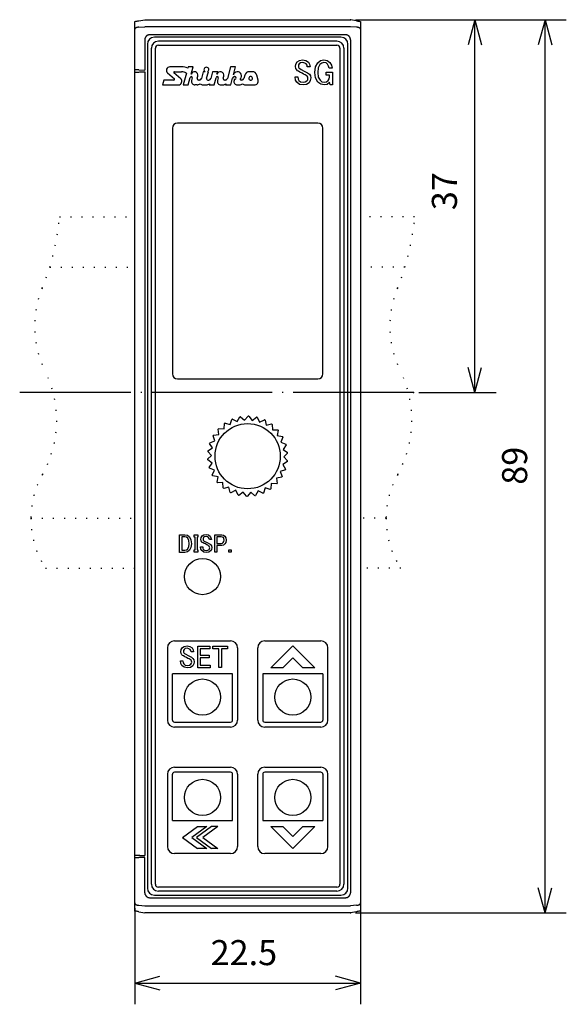
# Model space of a CAD drawing. Extents: x 93 to 269, y 115 to 213.
# Drawn here: x 93 to 148, y 115 to 213 of the extents above; entities that cross this region are included whole.
import ezdxf

# ---------------------------------------------------------------- set-up
doc = ezdxf.new("R2010")
doc.units = 0
doc.linetypes.add('DOT_CENTER', pattern=[14, 12, -1, 0, -1])
doc.linetypes.add('DOTTED', pattern=[1, 0, -1])
doc.layers.get('0').update_dxf_attribs({"linetype": 'CONTINUOUS'})
doc.layers.add('1', color=7, linetype='CONTINUOUS')
doc.styles.add('CONVERTER_11', font='txt.shx', dxfattribs={"width": 0.9})
doc.dimstyles.new('ME10_DIM_13', dxfattribs={"dimtxt": 2.5, "dimasz": 2.5, "dimexe": 2.12132, "dimexo": 0.5, "dimgap": 1, "dimtad": 1, "dimzin": 12, "dimtxsty": 'CONVERTER_11', "dimblk1": 'OPEN30', "dimblk2": 'OPEN30', "dimsah": 1, "dimcen": 0.09, "dimclrd": 2, "dimclre": 2, "dimclrt": 2, "dimazin": 3, "dimtfac": 1, "dimtdec": 4, "dimtix": 1, "dimtmove": 0, "dimatfit": 3, "dimtolj": 1, "dimtzin": 0})
doc.dimstyles.new('ME10_DIM_14', dxfattribs={"dimtxt": 2.5, "dimasz": 2.5, "dimexe": 2.12132, "dimexo": 0.5, "dimgap": 1, "dimtad": 1, "dimzin": 12, "dimtxsty": 'CONVERTER_11', "dimblk1": 'OPEN30', "dimblk2": 'OPEN30', "dimsah": 1, "dimcen": 0.09, "dimclrd": 2, "dimclre": 2, "dimclrt": 2, "dimazin": 3, "dimtfac": 1, "dimtdec": 4, "dimtix": 1, "dimtmove": 0, "dimatfit": 3, "dimtolj": 1, "dimtzin": 0})
doc.dimstyles.new('ME10_DIM_15', dxfattribs={"dimtxt": 2.5, "dimasz": 2.5, "dimexe": 2.12132, "dimexo": 0.5, "dimgap": 1, "dimtad": 1, "dimzin": 12, "dimtxsty": 'CONVERTER_11', "dimblk1": 'OPEN30', "dimblk2": 'OPEN30', "dimsah": 1, "dimcen": 0.09, "dimclrd": 2, "dimclre": 2, "dimclrt": 2, "dimazin": 3, "dimtfac": 1, "dimtdec": 4, "dimtix": 1, "dimtmove": 0, "dimatfit": 3, "dimtolj": 1, "dimtzin": 0})

# ---------------------------------------------------------------- blocks, each defined once
blk = doc.blocks.new('*D5')
at = {"layer": '1', "color": 2, "linetype": 'CONTINUOUS'}
for p, q in [((126.937, 212.749), (147.955, 212.749)), ((145.834, 123.749), (145.834, 212.749)), ((126.937, 123.749), (147.955, 123.749))]:
    blk.add_line(p, q, dxfattribs=at)
at = {"layer": '1', "color": 2}
for p, q in [((145.834, 212.749), (145.164, 210.249)), ((145.834, 212.749), (146.504, 210.249)), ((145.834, 123.749), (145.164, 126.249)), ((145.834, 123.749), (146.504, 126.249))]:
    blk.add_line(p, q, dxfattribs=at)
at = {"layer": '1', "color": 2, "insert": (144.834, 166.404), "char_height": 2.5, "attachment_point": 7, "rotation": 90, "style": 'CONVERTER_11'}
blk.add_mtext('89', dxfattribs=at)
blk = doc.blocks.new('_OPEN30')
at = {"color": 0, "linetype": 'BYBLOCK'}
for p, q in [((-1, 0.267949), (0, 0)), ((0, 0), (-1, -0.267949)), ((0, 0), (-1, 0))]:
    blk.add_line(p, q, dxfattribs=at)
blk = doc.blocks.new('*D6')
at = {"layer": '1', "color": 2, "linetype": 'CONTINUOUS'}
for p, q in [((126.937, 212.749), (140.955, 212.749)), ((138.834, 175.589), (138.834, 212.749)), ((133.237, 175.589), (140.955, 175.589))]:
    blk.add_line(p, q, dxfattribs=at)
at = {"layer": '1', "color": 2}
for p, q in [((138.834, 212.749), (138.164, 210.249)), ((138.834, 212.749), (139.504, 210.249)), ((138.834, 175.589), (138.164, 178.089)), ((138.834, 175.589), (139.504, 178.089))]:
    blk.add_line(p, q, dxfattribs=at)
at = {"layer": '1', "color": 2, "insert": (137.834, 193.767), "char_height": 2.5, "attachment_point": 7, "rotation": 90, "style": 'CONVERTER_11'}
blk.add_mtext('37', dxfattribs=at)
blk = doc.blocks.new('*D7')
at = {"layer": '1', "color": 2, "linetype": 'CONTINUOUS'}
for p, q in [((104.937, 124.196), (104.937, 114.628)), ((127.437, 124.196), (127.437, 114.628)), ((104.937, 116.749), (127.437, 116.749))]:
    blk.add_line(p, q, dxfattribs=at)
at = {"layer": '1', "color": 2}
for p, q in [((104.937, 116.749), (107.437, 117.419)), ((127.437, 116.749), (124.937, 117.419)), ((104.937, 116.749), (107.437, 116.079)), ((127.437, 116.749), (124.937, 116.079))]:
    blk.add_line(p, q, dxfattribs=at)
at = {"layer": '1', "color": 2, "insert": (112.497, 117.749), "char_height": 2.5, "attachment_point": 7, "rotation": 0.00028, "style": 'CONVERTER_11'}
blk.add_mtext('22.5', dxfattribs=at)

msp = doc.modelspace()

# ---------------------------------------------------------------- linework, layer by layer
at = {"color": 7, "linetype": 'CONTINUOUS'}
for p, q in [((104.937, 211.802), (104.937, 212.573)), ((105.35, 212.646), (105.937, 212.749)), ((105.35, 212.006), (105.937, 212.049)), ((105.937, 212.749), (126.437, 212.749)), ((126.437, 212.049), (105.937, 212.049)), ((127.024, 212.646), (126.437, 212.749)), ((127.024, 212.006), (126.437, 212.049)), ((127.437, 212.573), (127.437, 211.802)), ((104.937, 207.749), (104.937, 211.802)), ((125.937, 211.249), (106.437, 211.249)), ((127.437, 211.802), (127.437, 124.696)), ((109.607, 208.049), (108.435, 208.049)), ((110.248, 208.049), (110.21, 207.911)), ((110.749, 208.049), (110.248, 208.049)), ((110.551, 207.308), (110.749, 208.049)), ((114.476, 208.049), (114.165, 206.888)), ((114.978, 208.049), (114.476, 208.049)), ((114.766, 207.256), (114.978, 208.049)), ((104.937, 207.528), (104.937, 207.749)), ((104.937, 129.47), (104.937, 207.528)), ((105.35, 207.742), (105.937, 207.732)), ((105.428, 207.537), (105.937, 207.545)), ((105.937, 207.545), (105.937, 129.452)), ((108.208, 207.441), (108.884, 206.855)), ((109.511, 206.857), (108.835, 207.443)), ((108.881, 207.564), (109.607, 207.564)), ((110.081, 207.429), (109.765, 206.249)), ((111.16, 206.908), (111.219, 207.129)), ((111.766, 207.564), (111.585, 206.888)), ((111.948, 207.564), (111.766, 207.564)), ((112.092, 206.908), (112.268, 207.564)), ((112.268, 207.564), (112.197, 207.564)), ((112.698, 207.564), (112.517, 206.888)), ((113.2, 207.564), (112.698, 207.564)), ((113.131, 207.308), (113.2, 207.564)), ((113.74, 206.908), (113.8, 207.129)), ((114.878, 207.08), (114.896, 207.08)), ((115.905, 207.231), (115.814, 206.888)), ((116.654, 207.564), (116.34, 207.564)), ((116.548, 207.08), (116.446, 207.08)), ((117.223, 206.728), (117.089, 207.231)), ((107.817, 206.734), (107.687, 206.249)), ((107.687, 206.249), (109.285, 206.249)), ((108.839, 206.734), (107.817, 206.734)), ((109.765, 206.249), (110.267, 206.249)), ((110.267, 206.249), (110.469, 207.003)), ((110.67, 206.949), (110.599, 206.685)), ((111.142, 206.249), (110.928, 206.249)), ((111.384, 206.734), (111.294, 206.734)), ((111.741, 206.249), (112.074, 206.249)), ((112.226, 206.734), (112.316, 206.734)), ((112.373, 206.353), (112.345, 206.249)), ((112.345, 206.249), (112.847, 206.249)), ((112.847, 206.249), (113.035, 206.951)), ((113.253, 206.962), (113.179, 206.685)), ((113.513, 206.249), (113.722, 206.249)), ((113.964, 206.734), (113.874, 206.734)), ((114.022, 206.353), (113.994, 206.249)), ((113.994, 206.249), (114.496, 206.249)), ((114.496, 206.249), (114.677, 206.926)), ((114.859, 206.803), (114.827, 206.685)), ((114.885, 206.803), (114.859, 206.803)), ((115.162, 206.249), (115.37, 206.249)), ((115.613, 206.734), (115.506, 206.734)), ((115.97, 206.249), (116.855, 206.249)), ((116.346, 207.003), (116.321, 206.908)), ((116.454, 206.734), (116.54, 206.734)), ((116.673, 206.908), (116.648, 207.003)), ((114.45, 172.402), (114.6, 172.921)), ((114.667, 172.949), (115.143, 172.694)), ((115.143, 172.694), (115.398, 173.17)), ((115.47, 173.184), (115.882, 172.836)), ((115.882, 172.836), (116.23, 173.249)), ((116.303, 173.247), (116.635, 172.821)), ((116.635, 172.821), (117.061, 173.152)), ((117.132, 173.136), (117.368, 172.65)), ((117.368, 172.65), (117.853, 172.885)), ((117.92, 172.854), (118.049, 172.33)), ((113.317, 171.423), (113.243, 171.958)), ((113.293, 172.011), (113.832, 171.972)), ((113.832, 171.972), (113.871, 172.51)), ((113.931, 172.552), (114.45, 172.402)), ((118.049, 172.33), (118.573, 172.459)), ((118.631, 172.415), (118.649, 171.876)), ((118.649, 171.876), (119.188, 171.893)), ((119.236, 171.838), (119.141, 171.306)), ((112.42, 170.595), (112.928, 170.779)), ((112.928, 170.779), (112.745, 171.287)), ((112.782, 171.349), (113.317, 171.423)), ((119.141, 171.306), (119.672, 171.211)), ((119.708, 171.147), (119.504, 170.647)), ((112.223, 169.783), (112.681, 170.068)), ((112.681, 170.068), (112.396, 170.526)), ((119.504, 170.647), (120.004, 170.444)), ((120.025, 170.374), (119.722, 169.927)), ((119.722, 169.927), (120.169, 169.624)), ((112.198, 168.947), (112.587, 169.321)), ((112.651, 168.571), (112.204, 168.874)), ((112.587, 169.321), (112.213, 169.71)), ((120.175, 169.551), (119.786, 169.177)), ((119.786, 169.177), (120.16, 168.788)), ((112.348, 168.124), (112.651, 168.571)), ((112.869, 167.851), (112.369, 168.054)), ((112.666, 167.351), (112.869, 167.851)), ((119.953, 167.902), (119.445, 167.719)), ((120.151, 168.715), (119.692, 168.43)), ((119.692, 168.43), (119.977, 167.972)), ((113.232, 167.192), (112.701, 167.287)), ((113.137, 166.66), (113.232, 167.192)), ((119.591, 167.149), (119.056, 167.075)), ((119.056, 167.075), (119.13, 166.54)), ((119.445, 167.719), (119.629, 167.211)), ((113.725, 166.622), (113.185, 166.605)), ((113.742, 166.083), (113.725, 166.622)), ((114.325, 166.168), (113.8, 166.039)), ((114.454, 165.644), (114.325, 166.168)), ((115.006, 165.848), (114.52, 165.613)), ((115.241, 165.362), (115.006, 165.848)), ((117.924, 166.096), (117.774, 165.577)), ((118.442, 165.946), (117.924, 166.096)), ((118.542, 166.526), (118.502, 165.987)), ((119.08, 166.487), (118.542, 166.526)), ((115.739, 165.677), (115.313, 165.346)), ((116.07, 165.251), (115.739, 165.677)), ((116.491, 165.662), (116.143, 165.249)), ((116.904, 165.314), (116.491, 165.662)), ((117.23, 165.804), (116.976, 165.328)), ((117.706, 165.549), (117.23, 165.804)), ((104.937, 129.249), (104.937, 129.47)), ((104.937, 124.696), (104.937, 129.249)), ((105.937, 129.266), (105.35, 129.256)), ((105.428, 129.461), (105.937, 129.452)), ((104.937, 123.925), (104.937, 124.696)), ((106.437, 125.249), (125.937, 125.249)), ((127.437, 124.696), (127.437, 123.925)), ((105.35, 124.492), (105.937, 124.449)), ((105.35, 123.852), (105.937, 123.749)), ((105.937, 124.449), (126.437, 124.449)), ((126.437, 123.749), (105.937, 123.749)), ((127.024, 124.492), (126.437, 124.449)), ((127.024, 123.852), (126.437, 123.749))]:
    msp.add_line(p, q, dxfattribs=at)
for points in [[(104.937, 212.573), (104.947, 212.574), (104.976, 212.58), (105.024, 212.588), (105.088, 212.599), (105.165, 212.613), (105.254, 212.629), (105.35, 212.646)], [(127.024, 212.646), (127.108, 212.631), (127.187, 212.617), (127.258, 212.604), (127.32, 212.593), (127.37, 212.584), (127.407, 212.578), (127.429, 212.574), (127.437, 212.573)], [(105.35, 207.742), (105.254, 207.743), (105.165, 207.745), (105.088, 207.746), (105.024, 207.747), (104.976, 207.748), (104.947, 207.749), (104.937, 207.749)], [(104.937, 207.528), (104.946, 207.528), (104.974, 207.529), (105.019, 207.529), (105.08, 207.531), (105.154, 207.532), (105.239, 207.533), (105.332, 207.535), (105.428, 207.537)], [(105.428, 129.461), (105.332, 129.463), (105.239, 129.465), (105.154, 129.466), (105.08, 129.467), (105.019, 129.468), (104.974, 129.469), (104.946, 129.47), (104.937, 129.47)], [(104.937, 129.249), (104.947, 129.249), (104.976, 129.25), (105.024, 129.25), (105.088, 129.252), (105.165, 129.253), (105.254, 129.255), (105.35, 129.256)], [(105.35, 123.852), (105.266, 123.867), (105.187, 123.881), (105.115, 123.894), (105.054, 123.905), (105.004, 123.913), (104.967, 123.92), (104.944, 123.924), (104.937, 123.925)], [(127.437, 123.925), (127.429, 123.924), (127.407, 123.92), (127.37, 123.913), (127.32, 123.905), (127.258, 123.894), (127.187, 123.881), (127.108, 123.867), (127.024, 123.852)]]:
    msp.add_lwpolyline(points, dxfattribs=at)
msp.add_circle((116.187, 169.249), 3.25, dxfattribs=at)
for centre, radius, start, end in [((108.435, 207.703), 0.346, 90, 229.07233), ((109.607, 206.664), 1.385, 64.15807, 90), ((108.881, 207.495), 0.0692, 90, 229.07233), ((109.607, 206.664), 0.9, 58.17887, 90), ((110.569, 206.976), 0.104, 345, 165), ((110.885, 207.218), 0.346, 345, 165), ((112.073, 207.772), 0.242, 301.00272, 238.99728), ((113.203, 206.907), 0.173, 90, 165), ((113.465, 207.218), 0.346, 345, 165), ((113.153, 206.989), 0.104, 345, 61.3906), ((114.878, 206.872), 0.208, 90, 165), ((115.167, 207.149), 0.415, 314.41531, 165), ((114.896, 206.941), 0.138, 265.45076, 90), ((116.34, 207.114), 0.45, 90, 165), ((116.446, 206.976), 0.104, 90, 165), ((116.548, 206.976), 0.104, 15, 90), ((116.654, 207.114), 0.45, 15, 90), ((108.839, 206.803), 0.0692, 270, 49.07233), ((109.285, 206.595), 0.346, 270, 49.07233), ((110.933, 206.595), 0.346, 165, 269.11632), ((111.142, 206.734), 0.485, 270, 308.21321), ((111.294, 206.872), 0.138, 165, 270), ((111.384, 206.941), 0.208, 270, 345), ((111.741, 206.734), 0.485, 231.78679, 270), ((112.074, 206.734), 0.485, 270, 308.21321), ((112.226, 206.872), 0.138, 165, 270.08659), ((112.316, 206.941), 0.208, 270, 345), ((113.513, 206.595), 0.346, 165, 270), ((113.722, 206.734), 0.485, 270, 308.21321), ((113.874, 206.872), 0.138, 165, 270), ((113.964, 206.941), 0.208, 270, 345), ((115.162, 206.595), 0.346, 165, 270), ((115.37, 206.734), 0.485, 270, 308.21321), ((115.506, 206.803), 0.0692, 134.41531, 270), ((115.613, 206.941), 0.208, 270, 345), ((115.97, 206.734), 0.485, 231.78679, 270), ((116.454, 206.872), 0.138, 165, 270), ((116.54, 206.872), 0.138, 270, 15), ((116.855, 206.63), 0.381, 270, 15), ((116.187, 169.249), 4, 112.32877, 113.37599), ((116.187, 169.249), 4, 100.32877, 101.37599), ((116.187, 169.249), 4, 88.32877, 89.37599), ((116.187, 169.249), 4, 76.32877, 77.37599), ((116.187, 169.249), 4, 64.32877, 65.37599), ((116.187, 169.249), 4, 136.32877, 137.37599), ((116.187, 169.249), 4, 124.32877, 125.37599), ((116.187, 169.249), 4, 52.32877, 53.37599), ((116.187, 169.249), 4, 40.32877, 41.37599), ((116.187, 169.249), 4, 148.32877, 149.37599), ((116.187, 169.249), 4, 28.32877, 29.37599), ((116.187, 169.249), 4, 172.32877, 173.37599), ((116.187, 169.249), 4, 160.32877, 161.37599), ((116.187, 169.249), 4, 16.32877, 17.37599), ((116.187, 169.249), 4, 184.32877, 185.37599), ((116.187, 169.249), 4, 352.32877, 353.37599), ((116.187, 169.249), 4, 4.32877, 5.37599), ((116.187, 169.249), 4, 196.32877, 197.37599), ((116.187, 169.249), 4, 340.32877, 341.37599), ((116.187, 169.249), 4, 208.32877, 209.37599), ((116.187, 169.249), 4, 328.32877, 329.37599), ((116.187, 169.249), 4, 220.32877, 221.37599), ((116.187, 169.249), 4, 232.32877, 233.37599), ((116.187, 169.249), 4, 304.32877, 305.37599), ((116.187, 169.249), 4, 316.32877, 317.37599), ((116.187, 169.249), 4, 244.32877, 245.37599), ((116.187, 169.249), 4, 256.32877, 257.37599), ((116.187, 169.249), 4, 268.32877, 269.37599), ((116.187, 169.249), 4, 280.32877, 281.37599), ((116.187, 169.249), 4, 292.32877, 293.37599)]:
    msp.add_arc(centre, radius, start, end, dxfattribs=at)
for points, knots in [([(105.35, 212.006), (105.322, 212.004), (105.268, 211.998), (105.207, 211.987), (105.169, 211.977), (105.151, 211.972), (105.133, 211.967), (105.116, 211.961), (105.1, 211.955), (105.084, 211.949), (105.069, 211.942), (105.054, 211.936), (105.041, 211.929), (105.028, 211.922), (105.016, 211.914), (105.004, 211.906), (104.994, 211.898), (104.984, 211.891), (104.975, 211.882), (104.961, 211.867), (104.942, 211.841), (104.939, 211.815), (104.937, 211.802)], [0, 0, 0, 0, 0.0825762, 0.1651525, 0.1837438, 0.2023348, 0.220926, 0.2395173, 0.2562036, 0.2728895, 0.2895766, 0.3062637, 0.3208015, 0.3353383, 0.3498714, 0.3644065, 0.3767452, 0.389077, 0.4014154, 0.4137761, 0.4529127, 0.4920478, 0.4920478, 0.4920478, 0.4920478]), ([(127.437, 211.802), (127.435, 211.815), (127.431, 211.841), (127.413, 211.867), (127.398, 211.882), (127.389, 211.891), (127.38, 211.898), (127.369, 211.906), (127.358, 211.914), (127.345, 211.922), (127.333, 211.929), (127.319, 211.936), (127.305, 211.942), (127.289, 211.949), (127.274, 211.955), (127.258, 211.961), (127.24, 211.967), (127.223, 211.972), (127.205, 211.977), (127.166, 211.987), (127.106, 211.998), (127.051, 212.004), (127.024, 212.006)], [0, 0, 0, 0, 0.0391351, 0.0782717, 0.0906323, 0.1029708, 0.1153026, 0.1276413, 0.1421764, 0.1567095, 0.1712463, 0.1857841, 0.2024712, 0.2191582, 0.2358442, 0.2525305, 0.2711218, 0.289713, 0.308304, 0.3268953, 0.4094715, 0.4920478, 0.4920478, 0.4920478, 0.4920478]), ([(106.437, 211.249), (106.408, 211.248), (106.349, 211.245), (106.286, 211.227), (106.245, 211.211), (106.225, 211.202), (106.206, 211.193), (106.187, 211.182), (106.168, 211.171), (106.15, 211.159), (106.132, 211.146), (106.115, 211.132), (106.099, 211.118), (106.083, 211.103), (106.068, 211.087), (106.053, 211.07), (106.04, 211.053), (106.027, 211.036), (106.015, 211.018), (106.003, 210.999), (105.993, 210.98), (105.983, 210.96), (105.975, 210.94), (105.959, 210.9), (105.941, 210.836), (105.938, 210.778), (105.937, 210.749)], [0, 0, 0, 0, 0.0871645, 0.1743291, 0.1961465, 0.2179602, 0.2397755, 0.2615918, 0.283407, 0.305222, 0.327037, 0.348852, 0.3706669, 0.3924818, 0.4142967, 0.4361115, 0.4579265, 0.4797416, 0.5015566, 0.5233718, 0.545188, 0.5670034, 0.5888171, 0.6106345, 0.6977232, 0.7848119, 0.7848119, 0.7848119, 0.7848119]), ([(126.437, 210.749), (126.435, 210.778), (126.432, 210.836), (126.415, 210.9), (126.399, 210.94), (126.39, 210.96), (126.38, 210.98), (126.37, 210.999), (126.359, 211.018), (126.346, 211.036), (126.333, 211.054), (126.32, 211.071), (126.305, 211.087), (126.29, 211.103), (126.275, 211.118), (126.258, 211.132), (126.241, 211.146), (126.224, 211.159), (126.205, 211.171), (126.187, 211.182), (126.168, 211.193), (126.148, 211.202), (126.128, 211.211), (126.087, 211.227), (126.024, 211.245), (125.966, 211.248), (125.937, 211.249)], [0, 0, 0, 0, 0.0871645, 0.1743291, 0.1961465, 0.2179602, 0.2397755, 0.2615918, 0.283407, 0.305222, 0.327037, 0.348852, 0.3706669, 0.3924818, 0.4142967, 0.4361115, 0.4579265, 0.4797416, 0.5015566, 0.5233718, 0.545188, 0.5670034, 0.5888171, 0.6106345, 0.6977232, 0.7848119, 0.7848119, 0.7848119, 0.7848119]), ([(105.937, 125.749), (105.938, 125.72), (105.941, 125.662), (105.959, 125.598), (105.975, 125.557), (105.983, 125.538), (105.993, 125.518), (106.004, 125.499), (106.015, 125.48), (106.027, 125.462), (106.04, 125.444), (106.054, 125.427), (106.068, 125.411), (106.083, 125.395), (106.099, 125.38), (106.115, 125.366), (106.132, 125.352), (106.15, 125.339), (106.168, 125.327), (106.187, 125.316), (106.206, 125.305), (106.225, 125.296), (106.245, 125.287), (106.286, 125.271), (106.349, 125.253), (106.408, 125.25), (106.437, 125.249)], [0, 0, 0, 0, 0.0871645, 0.1743291, 0.1961465, 0.2179602, 0.2397755, 0.2615918, 0.283407, 0.305222, 0.327037, 0.348852, 0.3706669, 0.3924818, 0.4142967, 0.4361115, 0.4579265, 0.4797416, 0.5015566, 0.5233718, 0.545188, 0.5670034, 0.5888171, 0.6106345, 0.6977232, 0.7848119, 0.7848119, 0.7848119, 0.7848119]), ([(125.937, 125.249), (125.966, 125.25), (126.024, 125.253), (126.088, 125.271), (126.128, 125.287), (126.148, 125.296), (126.168, 125.305), (126.187, 125.316), (126.206, 125.327), (126.224, 125.339), (126.241, 125.352), (126.258, 125.366), (126.275, 125.38), (126.29, 125.395), (126.306, 125.411), (126.32, 125.428), (126.334, 125.445), (126.346, 125.462), (126.359, 125.48), (126.37, 125.499), (126.38, 125.518), (126.39, 125.538), (126.399, 125.558), (126.415, 125.598), (126.432, 125.662), (126.435, 125.72), (126.437, 125.749)], [0, 0, 0, 0, 0.0871645, 0.1743291, 0.1961465, 0.2179602, 0.2397755, 0.2615918, 0.283407, 0.305222, 0.327037, 0.348852, 0.3706669, 0.3924818, 0.4142967, 0.4361115, 0.4579265, 0.4797416, 0.5015566, 0.5233718, 0.545188, 0.5670034, 0.5888171, 0.6106345, 0.6977232, 0.7848119, 0.7848119, 0.7848119, 0.7848119]), ([(104.937, 124.696), (104.939, 124.683), (104.942, 124.656), (104.961, 124.631), (104.975, 124.616), (104.984, 124.607), (104.994, 124.6), (105.004, 124.592), (105.016, 124.584), (105.028, 124.576), (105.041, 124.569), (105.054, 124.562), (105.069, 124.555), (105.084, 124.549), (105.1, 124.543), (105.116, 124.537), (105.133, 124.531), (105.151, 124.526), (105.169, 124.521), (105.207, 124.511), (105.268, 124.5), (105.322, 124.494), (105.35, 124.492)], [0, 0, 0, 0, 0.0391351, 0.0782717, 0.0906323, 0.1029708, 0.1153026, 0.1276413, 0.1421764, 0.1567095, 0.1712463, 0.1857841, 0.2024712, 0.2191582, 0.2358442, 0.2525305, 0.2711218, 0.289713, 0.308304, 0.3268953, 0.4094715, 0.4920478, 0.4920478, 0.4920478, 0.4920478]), ([(127.024, 124.492), (127.051, 124.494), (127.106, 124.5), (127.166, 124.511), (127.205, 124.521), (127.223, 124.526), (127.24, 124.531), (127.258, 124.537), (127.274, 124.543), (127.289, 124.549), (127.305, 124.555), (127.319, 124.562), (127.333, 124.569), (127.345, 124.576), (127.358, 124.584), (127.369, 124.592), (127.38, 124.6), (127.389, 124.607), (127.398, 124.616), (127.413, 124.631), (127.431, 124.656), (127.435, 124.683), (127.437, 124.696)], [0, 0, 0, 0, 0.0825762, 0.1651525, 0.1837438, 0.2023348, 0.220926, 0.2395173, 0.2562036, 0.2728895, 0.2895766, 0.3062637, 0.3208015, 0.3353383, 0.3498714, 0.3644065, 0.3767452, 0.389077, 0.4014154, 0.4137761, 0.4529127, 0.4920478, 0.4920478, 0.4920478, 0.4920478])]:
    msp.add_open_spline(points, degree=3, knots=knots, dxfattribs=at)
at = {"layer": '1', "color": 7, "linetype": 'CONTINUOUS'}
for p, q in [((125.487, 210.999), (106.887, 210.999)), ((105.937, 210.749), (105.937, 207.732)), ((106.187, 210.299), (106.187, 126.199)), ((125.087, 210.599), (107.287, 210.599)), ((107.287, 210.199), (125.087, 210.199)), ((126.187, 126.199), (126.187, 210.299)), ((126.437, 210.749), (126.437, 125.749)), ((106.587, 126.599), (106.587, 209.899)), ((106.987, 126.599), (106.987, 209.899)), ((125.387, 209.899), (125.387, 126.599)), ((125.787, 209.899), (125.787, 126.599)), ((120.964, 208.075), (121.001, 208.324)), ((120.989, 207.885), (120.964, 208.075)), ((121.001, 208.324), (121.14, 208.559)), ((121.14, 208.559), (121.354, 208.69)), ((121.266, 208.236), (121.253, 208.119)), ((121.253, 208.119), (121.253, 208.016)), ((121.329, 208.353), (121.266, 208.236)), ((121.468, 208.441), (121.329, 208.353)), ((121.354, 208.69), (121.669, 208.749)), ((121.694, 208.471), (121.468, 208.441)), ((121.669, 208.749), (121.997, 208.69)), ((121.883, 208.427), (121.694, 208.471)), ((122.035, 208.339), (121.883, 208.427)), ((121.997, 208.69), (122.249, 208.529)), ((122.11, 208.207), (122.035, 208.339)), ((122.135, 208.06), (122.11, 208.207)), ((122.413, 208.06), (122.135, 208.06)), ((122.249, 208.529), (122.362, 208.309)), ((122.362, 208.309), (122.413, 208.06)), ((122.879, 207.489), (122.942, 208.046)), ((122.942, 208.046), (123.169, 208.456)), ((123.169, 208.456), (123.446, 208.676)), ((123.395, 208.295), (123.232, 207.958)), ((123.572, 208.427), (123.395, 208.295)), ((123.446, 208.676), (123.786, 208.749)), ((123.786, 208.485), (123.572, 208.427)), ((123.786, 208.749), (124.126, 208.676)), ((124, 208.441), (123.786, 208.485)), ((124.164, 208.324), (124, 208.441)), ((124.126, 208.676), (124.391, 208.485)), ((124.252, 208.134), (124.164, 208.324)), ((124.303, 207.929), (124.252, 208.134)), ((124.391, 208.485), (124.542, 208.222)), ((124.542, 208.222), (124.605, 207.929)), ((120.951, 206.727), (120.913, 207.049)), ((120.913, 207.049), (121.203, 207.049)), ((121.077, 207.738), (120.989, 207.885)), ((121.153, 207.65), (121.077, 207.738)), ((121.253, 207.606), (121.153, 207.65)), ((121.203, 207.049), (121.216, 206.83)), ((121.253, 208.016), (121.291, 207.943)), ((121.405, 207.518), (121.253, 207.606)), ((121.291, 207.943), (121.379, 207.87)), ((121.379, 207.87), (121.518, 207.797)), ((121.606, 207.43), (121.405, 207.518)), ((121.518, 207.797), (121.808, 207.635)), ((121.77, 207.328), (121.606, 207.43)), ((121.921, 207.255), (121.77, 207.328)), ((121.808, 207.635), (122.161, 207.46)), ((122.035, 207.181), (121.921, 207.255)), ((122.123, 207.108), (122.035, 207.181)), ((122.173, 207.005), (122.123, 207.108)), ((122.161, 207.46), (122.249, 207.401)), ((122.249, 207.401), (122.337, 207.328)), ((122.337, 207.328), (122.438, 207.152)), ((122.438, 207.152), (122.476, 206.947)), ((122.954, 206.947), (122.879, 207.489)), ((123.232, 207.958), (123.181, 207.489)), ((123.181, 207.489), (123.232, 207.035)), ((124, 207.211), (124, 207.504)), ((124, 207.504), (124.643, 207.504)), ((124.353, 207.211), (124, 207.211)), ((124.605, 207.929), (124.303, 207.929)), ((124.353, 207.005), (124.353, 207.211)), ((124.643, 207.504), (124.643, 206.244)), ((121.077, 206.507), (120.951, 206.727)), ((121.342, 206.302), (121.077, 206.507)), ((121.216, 206.83), (121.291, 206.683)), ((121.291, 206.683), (121.468, 206.551)), ((121.707, 206.244), (121.342, 206.302)), ((121.468, 206.551), (121.72, 206.522)), ((122.06, 206.288), (121.707, 206.244)), ((121.72, 206.522), (121.934, 206.551)), ((121.934, 206.551), (122.098, 206.669)), ((122.312, 206.463), (122.06, 206.288)), ((122.098, 206.669), (122.173, 206.771)), ((122.198, 206.888), (122.173, 207.005)), ((122.173, 206.771), (122.198, 206.888)), ((122.425, 206.683), (122.312, 206.463)), ((122.476, 206.947), (122.425, 206.683)), ((123.194, 206.537), (122.954, 206.947)), ((123.471, 206.317), (123.194, 206.537)), ((123.232, 207.035), (123.408, 206.712)), ((123.408, 206.712), (123.597, 206.566)), ((123.824, 206.244), (123.471, 206.317)), ((123.597, 206.566), (123.849, 206.522)), ((124.114, 206.302), (123.824, 206.244)), ((123.849, 206.522), (124.038, 206.551)), ((124.038, 206.551), (124.202, 206.683)), ((124.353, 206.493), (124.114, 206.302)), ((124.202, 206.683), (124.303, 206.844)), ((124.303, 206.844), (124.353, 207.005)), ((124.429, 206.244), (124.353, 206.493)), ((124.643, 206.244), (124.429, 206.244)), ((123.187, 202.449), (109.187, 202.449)), ((108.687, 201.949), (108.687, 177.449)), ((123.687, 177.449), (123.687, 201.949)), ((109.187, 176.949), (123.187, 176.949)), ((109.41, 161.421), (109.941, 161.421)), ((109.41, 159.663), (109.41, 161.421)), ((109.617, 161.212), (109.617, 159.872)), ((109.932, 161.212), (109.617, 161.212)), ((110.076, 161.18), (109.932, 161.212)), ((109.941, 161.421), (110.184, 161.369)), ((110.211, 161.086), (110.076, 161.18)), ((110.184, 161.369), (110.391, 161.212)), ((110.328, 160.856), (110.211, 161.086)), ((110.391, 161.212), (110.526, 160.919)), ((110.841, 161.421), (111.237, 161.421)), ((110.841, 161.191), (110.841, 161.421)), ((110.94, 161.191), (110.841, 161.191)), ((110.94, 159.904), (110.94, 161.191)), ((111.237, 161.191), (111.147, 161.191)), ((111.147, 161.191), (111.147, 159.904)), ((111.237, 161.421), (111.237, 161.191)), ((111.534, 160.96), (111.561, 161.138)), ((111.552, 160.824), (111.534, 160.96)), ((111.561, 161.138), (111.66, 161.306)), ((111.66, 161.306), (111.813, 161.4)), ((111.75, 161.076), (111.741, 160.992)), ((111.741, 160.992), (111.741, 160.919)), ((111.795, 161.159), (111.75, 161.076)), ((111.894, 161.222), (111.795, 161.159)), ((111.813, 161.4), (112.038, 161.442)), ((112.056, 161.243), (111.894, 161.222)), ((112.038, 161.442), (112.272, 161.4)), ((112.191, 161.212), (112.056, 161.243)), ((112.299, 161.149), (112.191, 161.212)), ((112.272, 161.4), (112.452, 161.285)), ((112.353, 161.055), (112.299, 161.149)), ((112.371, 160.95), (112.353, 161.055)), ((112.569, 160.95), (112.371, 160.95)), ((112.452, 161.285), (112.533, 161.128)), ((112.533, 161.128), (112.569, 160.95)), ((112.902, 161.421), (113.604, 161.421)), ((112.902, 159.673), (112.902, 161.421)), ((113.109, 161.212), (113.109, 160.552)), ((113.559, 161.212), (113.109, 161.212)), ((113.667, 161.191), (113.559, 161.212)), ((113.604, 161.421), (113.775, 161.379)), ((113.766, 161.138), (113.667, 161.191)), ((113.82, 161.034), (113.766, 161.138)), ((113.775, 161.379), (113.919, 161.285)), ((113.838, 160.887), (113.82, 161.034)), ((113.919, 161.285), (114.009, 161.107)), ((114.009, 161.107), (114.045, 160.887)), ((110.076, 159.904), (110.202, 159.998)), ((110.202, 159.998), (110.328, 160.217)), ((110.373, 160.531), (110.328, 160.856)), ((110.328, 160.217), (110.373, 160.531)), ((110.526, 160.144), (110.382, 159.872)), ((110.526, 160.919), (110.58, 160.531)), ((110.58, 160.531), (110.526, 160.144)), ((111.525, 159.998), (111.498, 160.228)), ((111.498, 160.228), (111.705, 160.228)), ((111.615, 159.841), (111.525, 159.998)), ((111.615, 160.72), (111.552, 160.824)), ((111.669, 160.657), (111.615, 160.72)), ((111.741, 160.626), (111.669, 160.657)), ((111.705, 160.228), (111.714, 160.071)), ((111.714, 160.071), (111.768, 159.966)), ((111.741, 160.919), (111.768, 160.866)), ((111.849, 160.563), (111.741, 160.626)), ((111.768, 160.866), (111.831, 160.814)), ((111.768, 159.966), (111.894, 159.872)), ((111.831, 160.814), (111.93, 160.762)), ((111.993, 160.5), (111.849, 160.563)), ((111.93, 160.762), (112.137, 160.647)), ((112.11, 160.427), (111.993, 160.5)), ((112.218, 160.374), (112.11, 160.427)), ((112.137, 160.647), (112.389, 160.521)), ((112.299, 160.322), (112.218, 160.374)), ((112.227, 159.872), (112.344, 159.956)), ((112.362, 160.27), (112.299, 160.322)), ((112.344, 159.956), (112.398, 160.029)), ((112.398, 160.197), (112.362, 160.27)), ((112.389, 160.521), (112.452, 160.479)), ((112.416, 160.113), (112.398, 160.197)), ((112.398, 160.029), (112.416, 160.113)), ((112.452, 160.479), (112.515, 160.427)), ((112.578, 159.966), (112.497, 159.809)), ((112.515, 160.427), (112.587, 160.301)), ((112.614, 160.155), (112.578, 159.966)), ((112.587, 160.301), (112.614, 160.155)), ((113.109, 160.552), (113.559, 160.552)), ((113.604, 160.343), (113.109, 160.343)), ((113.109, 160.343), (113.109, 159.673)), ((113.559, 160.552), (113.667, 160.573)), ((113.793, 160.374), (113.604, 160.343)), ((113.667, 160.573), (113.757, 160.636)), ((113.757, 160.636), (113.811, 160.741)), ((113.928, 160.5), (113.793, 160.374)), ((113.811, 160.741), (113.838, 160.887)), ((114.009, 160.657), (113.928, 160.5)), ((114.045, 160.887), (114.009, 160.657)), ((109.941, 159.663), (109.41, 159.663)), ((109.617, 159.872), (109.932, 159.872)), ((109.932, 159.872), (110.076, 159.904)), ((110.184, 159.715), (109.941, 159.663)), ((110.382, 159.872), (110.184, 159.715)), ((110.841, 159.673), (110.841, 159.904)), ((110.841, 159.904), (110.94, 159.904)), ((111.237, 159.673), (110.841, 159.673)), ((111.147, 159.904), (111.237, 159.904)), ((111.237, 159.904), (111.237, 159.673)), ((111.804, 159.694), (111.615, 159.841)), ((112.065, 159.652), (111.804, 159.694)), ((111.894, 159.872), (112.074, 159.851)), ((112.317, 159.684), (112.065, 159.652)), ((112.074, 159.851), (112.227, 159.872)), ((112.497, 159.809), (112.317, 159.684)), ((113.109, 159.673), (112.902, 159.673)), ((114.324, 159.904), (114.531, 159.904)), ((114.324, 159.673), (114.324, 159.904)), ((114.531, 159.673), (114.324, 159.673)), ((114.531, 159.904), (114.531, 159.673)), ((108.187, 150.149), (108.187, 142.949)), ((108.887, 150.849), (114.487, 150.849)), ((109.563, 149.975), (109.684, 150.179)), ((109.684, 150.179), (109.871, 150.294)), ((109.871, 150.294), (110.146, 150.346)), ((110.146, 150.346), (110.432, 150.294)), ((110.432, 150.294), (110.652, 150.154)), ((110.652, 150.154), (110.751, 149.962)), ((111.213, 150.32), (112.401, 150.32)), ((111.213, 148.171), (111.213, 150.32)), ((112.401, 150.32), (112.401, 150.064)), ((112.72, 150.32), (114.194, 150.32)), ((112.72, 150.064), (112.72, 150.32)), ((114.194, 150.32), (114.194, 150.064)), ((115.187, 150.149), (115.187, 142.949)), ((117.187, 142.949), (117.187, 150.149)), ((117.887, 150.849), (123.487, 150.849)), ((120.689, 150.349), (118.489, 148.149)), ((120.689, 150.349), (122.889, 148.149)), ((124.187, 142.949), (124.187, 150.149)), ((109.53, 149.757), (109.563, 149.975)), ((109.552, 149.591), (109.53, 149.757)), ((109.629, 149.463), (109.552, 149.591)), ((109.695, 149.386), (109.629, 149.463)), ((109.783, 149.348), (109.695, 149.386)), ((109.794, 149.898), (109.783, 149.796)), ((109.783, 149.796), (109.783, 149.706)), ((109.783, 149.706), (109.816, 149.642)), ((109.915, 149.271), (109.783, 149.348)), ((109.849, 150), (109.794, 149.898)), ((109.816, 149.642), (109.893, 149.578)), ((109.97, 150.077), (109.849, 150)), ((109.893, 149.578), (110.014, 149.514)), ((110.091, 149.194), (109.915, 149.271)), ((110.168, 150.103), (109.97, 150.077)), ((110.014, 149.514), (110.267, 149.373)), ((110.234, 149.105), (110.091, 149.194)), ((110.333, 150.064), (110.168, 150.103)), ((110.267, 149.373), (110.575, 149.22)), ((110.465, 149.987), (110.333, 150.064)), ((110.531, 149.872), (110.465, 149.987)), ((110.553, 149.744), (110.531, 149.872)), ((110.795, 149.744), (110.553, 149.744)), ((110.575, 149.22), (110.652, 149.169)), ((110.652, 149.169), (110.729, 149.105)), ((110.751, 149.962), (110.795, 149.744)), ((112.401, 150.064), (111.466, 150.064)), ((111.466, 150.064), (111.466, 149.425)), ((111.466, 149.425), (112.335, 149.425)), ((112.335, 149.169), (111.466, 149.169)), ((111.466, 149.169), (111.466, 148.427)), ((112.335, 149.425), (112.335, 149.169)), ((113.325, 150.064), (112.72, 150.064)), ((113.325, 148.184), (113.325, 150.064)), ((114.194, 150.064), (113.578, 150.064)), ((113.578, 150.064), (113.578, 148.184)), ((120.689, 149.149), (119.689, 148.149)), ((120.689, 149.149), (121.689, 148.149)), ((109.519, 148.58), (109.486, 148.862)), ((109.486, 148.862), (109.739, 148.862)), ((109.629, 148.389), (109.519, 148.58)), ((109.86, 148.21), (109.629, 148.389)), ((109.739, 148.862), (109.75, 148.67)), ((109.75, 148.67), (109.816, 148.542)), ((109.816, 148.542), (109.97, 148.427)), ((110.179, 148.158), (109.86, 148.21)), ((109.97, 148.427), (110.19, 148.401)), ((110.487, 148.197), (110.179, 148.158)), ((110.19, 148.401), (110.377, 148.427)), ((110.366, 149.041), (110.234, 149.105)), ((110.465, 148.977), (110.366, 149.041)), ((110.377, 148.427), (110.52, 148.529)), ((110.542, 148.913), (110.465, 148.977)), ((110.707, 148.35), (110.487, 148.197)), ((110.52, 148.529), (110.586, 148.619)), ((110.586, 148.823), (110.542, 148.913)), ((110.608, 148.721), (110.586, 148.823)), ((110.586, 148.619), (110.608, 148.721)), ((110.806, 148.542), (110.707, 148.35)), ((110.729, 149.105), (110.817, 148.951)), ((110.85, 148.772), (110.806, 148.542)), ((110.817, 148.951), (110.85, 148.772)), ((112.445, 148.171), (111.213, 148.171)), ((111.466, 148.427), (112.445, 148.427)), ((112.445, 148.427), (112.445, 148.171)), ((113.578, 148.184), (113.325, 148.184)), ((114.687, 147.549), (108.687, 147.549)), ((108.687, 142.949), (108.687, 147.549)), ((114.687, 142.949), (114.687, 147.549)), ((123.687, 147.549), (117.687, 147.549)), ((117.687, 147.549), (117.687, 142.949)), ((119.689, 148.149), (118.489, 148.149)), ((122.889, 148.149), (121.689, 148.149)), ((123.687, 147.549), (123.687, 142.949)), ((108.887, 142.749), (114.487, 142.749)), ((117.887, 142.749), (123.487, 142.749)), ((114.487, 142.249), (108.887, 142.249)), ((123.487, 142.249), (117.887, 142.249)), ((108.187, 137.549), (108.187, 130.349)), ((108.687, 132.949), (108.687, 137.549)), ((108.887, 138.249), (114.487, 138.249)), ((114.487, 137.749), (108.887, 137.749)), ((114.687, 132.949), (114.687, 137.549)), ((115.187, 137.549), (115.187, 130.349)), ((117.187, 130.349), (117.187, 137.549)), ((117.687, 137.549), (117.687, 132.949)), ((117.887, 138.249), (123.487, 138.249)), ((123.487, 137.749), (117.887, 137.749)), ((123.687, 137.549), (123.687, 132.949)), ((124.187, 130.349), (124.187, 137.549)), ((108.687, 132.949), (114.687, 132.949)), ((117.687, 132.949), (123.687, 132.949)), ((109.687, 131.249), (111.187, 132.349)), ((112.124, 132.349), (110.624, 131.249)), ((112.593, 132.349), (111.093, 131.249)), ((111.187, 132.349), (112.124, 132.349)), ((113.217, 132.349), (111.717, 131.249)), ((113.217, 132.349), (112.593, 132.349)), ((118.489, 132.349), (119.689, 132.349)), ((118.489, 132.349), (120.689, 130.149)), ((119.689, 132.349), (120.689, 131.349)), ((122.889, 132.349), (120.689, 130.149)), ((121.689, 132.349), (120.689, 131.349)), ((121.689, 132.349), (122.889, 132.349)), ((109.687, 131.249), (111.187, 130.149)), ((110.624, 131.249), (112.124, 130.149)), ((111.093, 131.249), (112.593, 130.149)), ((111.717, 131.249), (113.217, 130.149)), ((114.487, 129.649), (108.887, 129.649)), ((112.124, 130.149), (111.187, 130.149)), ((113.217, 130.149), (112.593, 130.149)), ((123.487, 129.649), (117.887, 129.649)), ((105.937, 125.749), (105.937, 129.266)), ((125.087, 126.299), (107.287, 126.299)), ((125.087, 125.899), (107.287, 125.899)), ((106.887, 125.499), (125.487, 125.499))]:
    msp.add_line(p, q, dxfattribs=at)
at = {"layer": '1', "color": 7, "linetype": 'DOTTED'}
for p, q in [((97.425, 193.089), (104.937, 193.089)), ((132.834, 193.089), (127.437, 193.089)), ((96.456, 188.089), (104.937, 188.089)), ((131.865, 188.089), (127.437, 188.089)), ((94.58, 163.089), (104.937, 163.089)), ((129.989, 163.089), (127.437, 163.089)), ((96.046, 158.089), (104.937, 158.089)), ((131.455, 158.089), (127.437, 158.089))]:
    msp.add_line(p, q, dxfattribs=at)
at = {"layer": '1', "color": 7, "linetype": 'DOT_CENTER'}
for p, q in [((95.737, 175.589), (93.461, 175.589)), ((132.737, 175.589), (95.737, 175.589))]:
    msp.add_line(p, q, dxfattribs=at)
at = {"layer": '1', "color": 7, "linetype": 'CONTINUOUS'}
for centre in [(111.687, 157.249), (111.687, 145.249), (120.687, 145.249), (111.687, 135.249), (120.687, 135.249)]:
    msp.add_circle(centre, 1.8, dxfattribs=at)
for centre, radius, start, end in [((106.887, 210.299), 0.7, 90, 180), ((125.487, 210.299), 0.7, 0, 90), ((107.287, 209.899), 0.7, 90, 180), ((107.287, 209.899), 0.3, 90, 180), ((125.087, 209.899), 0.7, 0, 90), ((125.087, 209.899), 0.3, 0, 90), ((109.187, 201.949), 0.5, 90, 180), ((123.187, 201.949), 0.5, 0, 90), ((109.187, 177.449), 0.5, 180, 270), ((123.187, 177.449), 0.5, 270, 0), ((108.887, 150.149), 0.7, 90, 180), ((114.487, 150.149), 0.7, 0, 90), ((117.887, 150.149), 0.7, 90, 180), ((123.487, 150.149), 0.7, 0, 90), ((108.887, 142.949), 0.7, 180, 270), ((108.887, 142.949), 0.2, 180, 270), ((114.487, 142.949), 0.7, 270, 0), ((114.487, 142.949), 0.2, 270, 0), ((117.887, 142.949), 0.7, 180, 270), ((117.887, 142.949), 0.2, 180, 270), ((123.487, 142.949), 0.2, 270, 0), ((123.487, 142.949), 0.7, 270, 0), ((108.887, 137.549), 0.7, 90, 180), ((108.887, 137.549), 0.2, 90, 180), ((114.487, 137.549), 0.7, 0, 90), ((114.487, 137.549), 0.2, 0, 90), ((117.887, 137.549), 0.7, 90, 180), ((117.887, 137.549), 0.2, 90, 180), ((123.487, 137.549), 0.7, 0, 90), ((123.487, 137.549), 0.2, 0, 90), ((108.887, 130.349), 0.7, 180, 270), ((114.487, 130.349), 0.7, 270, 0), ((117.887, 130.349), 0.7, 180, 270), ((123.487, 130.349), 0.7, 270, 0), ((107.287, 126.599), 0.7, 180, 270), ((107.287, 126.599), 0.3, 180, 270), ((125.087, 126.599), 0.3, 270, 0), ((125.087, 126.599), 0.7, 270, 0), ((106.887, 126.199), 0.7, 180, 270), ((125.487, 126.199), 0.7, 270, 0)]:
    msp.add_arc(centre, radius, start, end, dxfattribs=at)
at = {"layer": '1', "color": 7, "linetype": 'DOTTED'}
for centre, radius, start, end in [((73.512, 195.129), 24, 342.94287, 355.12445), ((108.921, 195.129), 24, 342.94287, 355.12445), ((73.512, 195.129), 24, 337.6252, 342.94287), ((108.921, 195.129), 24, 337.6252, 342.94287), ((104.952, 182.186), 10, 157.6252, 206.46645), ((140.361, 182.186), 10, 157.6252, 206.46645), ((86.153, 172.827), 11, 330.61434, 26.46645), ((121.562, 172.827), 11, 330.61434, 26.46645), ((103.579, 163.013), 9, 150.61434, 179.51855), ((138.988, 163.013), 9, 150.61434, 179.51855), ((103.579, 163.013), 9, 179.51855, 213.17179), ((138.988, 163.013), 9, 179.51855, 213.17179)]:
    msp.add_arc(centre, radius, start, end, dxfattribs=at)
at = {"layer": '1', "color": 7}
for p in [(126.437, 212.749), (126.437, 212.749), (132.737, 175.589), (104.937, 124.696), (127.437, 124.696), (126.437, 123.749)]:
    msp.add_point(p, dxfattribs=at)

# ---------------------------------------------------------------- dimensions: what is measured, and where the dimension line sits
at = {"layer": '1'}
for base, p1, text, dimstyle, picture, middle in [((145.834, 212.749), (126.437, 123.749), '89', 'ME10_DIM_13', '*D5', (143.584, 168.249)), ((138.834, 212.749), (132.737, 175.589), '37', 'ME10_DIM_14', '*D6', (136.584, 195.612))]:
    dim = msp.add_linear_dim(base=base, p1=p1, p2=(126.437, 212.749), angle=90, text=text, dimstyle=dimstyle, dxfattribs=at)
    dim.commit()
    dim.dimension.update_dxf_attribs({"geometry": picture, "text_midpoint": middle, "text_rotation": 90})
dim = msp.add_linear_dim(base=(127.437, 116.749), p1=(104.937, 124.696), p2=(127.437, 124.696), text='22.5', dimstyle='ME10_DIM_15', dxfattribs=at)
dim.commit()
dim.dimension.update_dxf_attribs({"geometry": '*D7', "text_midpoint": (116.187, 118.999), "text_rotation": 0.00014})

doc.saveas('drawing.dxf')
